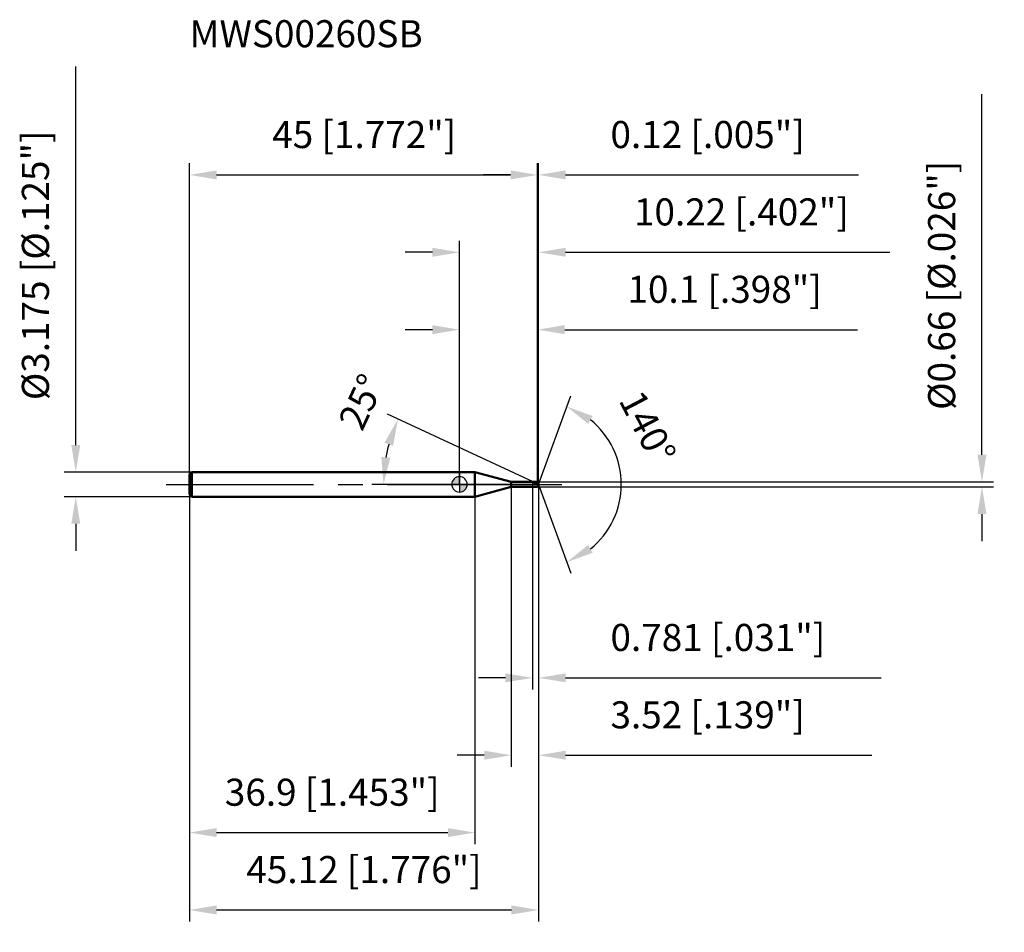
# Model space of a CAD drawing. Units: millimetres. Extents: x -57 to 70, y -58 to 60.
import ezdxf

# ---------------------------------------------------------------- set-up
doc = ezdxf.new("R2010")
doc.units = ezdxf.units.MM
doc.linetypes.add('CENTER2', pattern=[28.575, 19.05, -3.175, 3.175, -3.175])
for name, color, linetype, lineweight in [('1', 4, 'Continuous', 50), ('2', 7, 'Continuous', 25), ('4', 2, 'CENTER2', 25), ('cut', 1, 'Continuous', 25), ('nocut', 7, 'Continuous', 25), ('sk1', 4, 'Continuous', 50), ('sk2', 7, 'Continuous', 25), ('sk4', 2, 'CENTER2', 25), ('sk6', 5, 'Continuous', 35)]:
    doc.layers.add(name, color=color, linetype=linetype, lineweight=lineweight)
doc.layers.add('7', color=5, linetype='Continuous')
doc.styles.add('simplex', font='txt.shx', dxfattribs={"height": 3.5})
doc.styles.get("Standard").update_dxf_attribs({"font": 'txt.shx', "bigfont": '@extfont2.shx'})
doc.dimstyles.new('コピー - ISO-25', dxfattribs={"dimscale": 0, "dimtxt": 3.5, "dimasz": 3.5, "dimexe": 1.5, "dimexo": 0, "dimgap": 2.3, "dimtad": 1, "dimdsep": 46, "dimtxsty": 'simplex', "dimcen": 0.09, "dimclrd": 256, "dimclre": 256, "dimclrt": 256, "dimadec": 0, "dimazin": 0, "dimtfac": 1, "dimtofl": 0, "dimtmove": 0, "dimatfit": 3, "dimfxl": 1, "dimtolj": 1, "dimlwd": -1, "dimlwe": -1, "dimarcsym": 0})

# ---------------------------------------------------------------- blocks, each defined once
blk = doc.blocks.new('zero block')
h = blk.add_hatch(color=7)
h.paths.add_polyline_path([(0, 1, 0.414214), (-1, 0), (0, 0)])
h.paths.add_polyline_path([(1, 0), (0, 0), (0, -1, 0.414214)])
at = {"color": 7, "ltscale": 0.2}
for p, q in [((-1, 0), (1, 0)), ((0, -1), (0, 1))]:
    blk.add_line(p, q, dxfattribs=at)
for start, end in [(90, 180), (180, 270), (0, 90), (270, 0)]:
    blk.add_arc((0, 0), 1, start, end, dxfattribs=at)
blk = doc.blocks.new('*D5725665665665663')
at = {"layer": 'Defpoints', "color": 0}
for p in [(10.1, 40), (-34.9, 1.29), (10.1, 0.33)]:
    blk.add_point(p, dxfattribs=at)
at = {"layer": 'sk2'}
for p, q in [((-34.9, 1.29), (-34.9, 41.5)), ((10.1, 0.33), (10.1, 41.5)), ((-31.4, 40), (6.6, 40))]:
    blk.add_line(p, q, dxfattribs=at)
for points in [[(-31.4, 40.58), (-31.4, 39.42), (-34.9, 40)], [(6.6, 39.42), (6.6, 40.58), (10.1, 40)]]:
    blk.add_solid(points, dxfattribs=at)
at = {"layer": 'sk2', "insert": (-12.31, 46.97), "char_height": 3.5, "attachment_point": 2, "line_spacing_factor": 0.9, "style": 'simplex'}
blk.add_mtext('\\A1;45 [1.772"]', dxfattribs=at)
blk = doc.blocks.new('*D5735675675675674')
at = {"layer": 'Defpoints', "color": 0}
for p in [(-34.6, 1.59), (-49.6, -1.59), (-34.6, -1.59)]:
    blk.add_point(p, dxfattribs=at)
at = {"layer": 'sk2'}
for p, q in [((-49.6, 5.09), (-49.6, 54.02)), ((-34.6, 1.59), (-51.1, 1.59)), ((-34.6, -1.59), (-51.1, -1.59)), ((-49.6, -5.09), (-49.6, -8.59))]:
    blk.add_line(p, q, dxfattribs=at)
for points in [[(-50.18, 5.09), (-49.02, 5.09), (-49.6, 1.59)], [(-49.02, -5.09), (-50.18, -5.09), (-49.6, -1.59)]]:
    blk.add_solid(points, dxfattribs=at)
at = {"layer": 'sk2', "insert": (-56.57, 10.89), "char_height": 3.5, "attachment_point": 1, "rotation": 90, "line_spacing_factor": 0.9, "style": 'simplex'}
blk.add_mtext('\\A1;%%c3.175 [%%c.125"]', dxfattribs=at)
blk = doc.blocks.new('*D5745685685685685')
at = {"layer": 'Defpoints', "color": 0}
for p in [(-34.9, -1.29), (2, -1.29), (2, -45)]:
    blk.add_point(p, dxfattribs=at)
at = {"layer": 'sk2'}
for p, q in [((-34.9, -1.29), (-34.9, -46.5)), ((2, -1.29), (2, -46.5)), ((-31.4, -45), (-1.5, -45))]:
    blk.add_line(p, q, dxfattribs=at)
for points in [[(-31.4, -44.42), (-31.4, -45.58), (-34.9, -45)], [(-1.5, -45.58), (-1.5, -44.42), (2, -45)]]:
    blk.add_solid(points, dxfattribs=at)
at = {"layer": 'sk2', "insert": (-16.45, -38.03), "char_height": 3.5, "attachment_point": 2, "line_spacing_factor": 0.9, "style": 'simplex'}
blk.add_mtext('\\A1;36.9 [1.453"]', dxfattribs=at)
blk = doc.blocks.new('*D5755695695695696')
at = {"layer": '2'}
for p, q in [((0, 0), (0, 31.5)), ((10.22, 0), (10.22, 31.5)), ((-3.5, 30), (-7, 30)), ((13.72, 30), (55.65, 30))]:
    blk.add_line(p, q, dxfattribs=at)
for points in [[(-3.5, 29.42), (-3.5, 30.58), (0, 30)], [(13.72, 30.58), (13.72, 29.42), (10.22, 30)]]:
    blk.add_solid(points, dxfattribs=at)
at = {"layer": 'Defpoints', "color": 0}
for p in [(10.22, 30), (0, 0), (10.22, 0)]:
    blk.add_point(p, dxfattribs=at)
at = {"layer": '2', "insert": (36.44, 36.97), "char_height": 3.5, "attachment_point": 2, "line_spacing_factor": 0.9, "style": 'simplex'}
blk.add_mtext('\\A1;10.22 [.402"]', dxfattribs=at)
blk = doc.blocks.new('*D5765705705705707')
at = {"layer": '2'}
for p, q in [((10.1, 0.33), (10.1, 41.5)), ((10.22, 0), (10.22, 41.5)), ((6.6, 40), (3.1, 40)), ((13.72, 40), (51.57, 40))]:
    blk.add_line(p, q, dxfattribs=at)
for points in [[(6.6, 39.42), (6.6, 40.58), (10.1, 40)], [(13.72, 40.58), (13.72, 39.42), (10.22, 40)]]:
    blk.add_solid(points, dxfattribs=at)
at = {"layer": 'Defpoints', "color": 0}
for p in [(10.22, 40), (10.1, 0.33), (10.22, 0)]:
    blk.add_point(p, dxfattribs=at)
at = {"layer": '2', "insert": (19.52, 46.97), "char_height": 3.5, "attachment_point": 1, "line_spacing_factor": 0.9, "style": 'simplex'}
blk.add_mtext('\\A1;0.12 [.005"]', dxfattribs=at)
blk = doc.blocks.new('*D5775715715715718')
at = {"layer": 'Defpoints', "color": 0}
for p in [(-34.9, 0), (10.22, 0), (10.22, -55)]:
    blk.add_point(p, dxfattribs=at)
at = {"layer": 'sk2'}
for p, q in [((-34.9, 0), (-34.9, -56.5)), ((10.22, 0), (10.22, -56.5)), ((-31.4, -55), (6.72, -55))]:
    blk.add_line(p, q, dxfattribs=at)
for points in [[(-31.4, -54.42), (-31.4, -55.58), (-34.9, -55)], [(6.72, -55.58), (6.72, -54.42), (10.22, -55)]]:
    blk.add_solid(points, dxfattribs=at)
at = {"layer": 'sk2', "insert": (-12.34, -48.03), "char_height": 3.5, "attachment_point": 2, "line_spacing_factor": 0.9, "style": 'simplex'}
blk.add_mtext('\\A1;45.12 [1.776"]', dxfattribs=at)
blk = doc.blocks.new('*D5785725725725729')
at = {"layer": '2'}
for p, q in [((67.54, 3.83), (67.54, 50.43)), ((10.1, 0.33), (69.04, 0.33)), ((10.1, -0.33), (69.04, -0.33)), ((67.54, -3.83), (67.54, -7.33))]:
    blk.add_line(p, q, dxfattribs=at)
for points in [[(66.96, 3.83), (68.13, 3.83), (67.54, 0.33)], [(68.13, -3.83), (66.96, -3.83), (67.54, -0.33)]]:
    blk.add_solid(points, dxfattribs=at)
at = {"layer": 'Defpoints', "color": 0}
for p in [(10.1, 0.33), (10.1, -0.33), (67.54, -0.33)]:
    blk.add_point(p, dxfattribs=at)
at = {"layer": '2', "insert": (60.58, 9.63), "char_height": 3.5, "attachment_point": 1, "rotation": 90, "line_spacing_factor": 0.9, "style": 'simplex'}
blk.add_mtext('\\A1;%%c0.66 [%%c.026"]', dxfattribs=at)
blk = doc.blocks.new('*D57957357357357310')
at = {"layer": '2'}
for p, q in [((9.51, 0.33), (-9.3, 9.1)), ((10.22, 0), (-11.32, 0))]:
    blk.add_line(p, q, dxfattribs=at)
blk.add_arc((10.22, 0), 20.04, 165.018, 169.982, dxfattribs=at)
for points in [[(-8.59, 4.98), (-9.69, 5.38), (-7.94, 8.47)], [(-10.1, 3.54), (-8.94, 3.44), (-9.82, 0)]]:
    blk.add_solid(points, dxfattribs=at)
at = {"layer": 'Defpoints', "color": 0}
for p in [(-9.61, 2.9), (9.51, 0.33), (9.68, 0.25), (10.22, 0), (10.41, 0)]:
    blk.add_point(p, dxfattribs=at)
at = {"layer": '2', "insert": (-14.26, 11.41), "char_height": 3.5, "attachment_point": 2, "rotation": 65, "line_spacing_factor": 0.9, "style": 'simplex'}
blk.add_mtext('\\A1;25%%d', dxfattribs=at)
blk = doc.blocks.new('*D58057457457457411')
at = {"layer": '2'}
for p, q in [((6.7, -0.33), (6.7, -36.5)), ((10.22, -1.5), (10.22, -36.5)), ((3.2, -35), (-0.3, -35)), ((13.72, -35), (53.32, -35))]:
    blk.add_line(p, q, dxfattribs=at)
for points in [[(3.2, -35.58), (3.2, -34.42), (6.7, -35)], [(13.72, -34.42), (13.72, -35.58), (10.22, -35)]]:
    blk.add_solid(points, dxfattribs=at)
at = {"layer": 'Defpoints', "color": 0}
for p in [(6.7, -0.33), (10.22, -1.5), (10.22, -35)]:
    blk.add_point(p, dxfattribs=at)
at = {"layer": '2', "insert": (19.52, -28.03), "char_height": 3.5, "attachment_point": 1, "line_spacing_factor": 0.9, "style": 'simplex'}
blk.add_mtext('\\A1;3.52 [.139"]', dxfattribs=at)
blk = doc.blocks.new('*D58157557557557512')
at = {"layer": '2'}
for p, q in [((9.44, 0), (9.44, -26.5)), ((10.22, 0), (10.22, -26.5)), ((5.94, -25), (2.44, -25)), ((13.72, -25), (54.49, -25))]:
    blk.add_line(p, q, dxfattribs=at)
for points in [[(5.94, -25.58), (5.94, -24.42), (9.44, -25)], [(13.72, -24.42), (13.72, -25.58), (10.22, -25)]]:
    blk.add_solid(points, dxfattribs=at)
at = {"layer": 'Defpoints', "color": 0}
for p in [(9.44, 0), (10.22, 0), (10.22, -25)]:
    blk.add_point(p, dxfattribs=at)
at = {"layer": '2', "insert": (19.52, -18.03), "char_height": 3.5, "attachment_point": 1, "line_spacing_factor": 0.9, "style": 'simplex'}
blk.add_mtext('\\A1;0.781 [.031"]', dxfattribs=at)
blk = doc.blocks.new('*D58257657657657613')
at = {"layer": '2'}
for p, q in [((0, 0), (0, 21.5)), ((10.1, 0.33), (10.1, 21.5)), ((-3.5, 20), (-7, 20)), ((13.6, 20), (51.45, 20))]:
    blk.add_line(p, q, dxfattribs=at)
for points in [[(-3.5, 19.42), (-3.5, 20.58), (0, 20)], [(13.6, 20.58), (13.6, 19.42), (10.1, 20)]]:
    blk.add_solid(points, dxfattribs=at)
at = {"layer": 'Defpoints', "color": 0}
for p in [(10.1, 20), (0, 0), (10.1, 0.33)]:
    blk.add_point(p, dxfattribs=at)
at = {"layer": '2', "insert": (34.27, 26.97), "char_height": 3.5, "attachment_point": 2, "line_spacing_factor": 0.9, "style": 'simplex'}
blk.add_mtext('\\A1;10.1 [.398"]', dxfattribs=at)
blk = doc.blocks.new('*D58357757757757714')
at = {"layer": '2'}
for q in [(14.39, 11.46), (14.39, -11.46)]:
    blk.add_line((10.22, 0), q, dxfattribs=at)
blk.add_arc((10.22, 0), 10.7, 308.834, 51.166, dxfattribs=at)
for points in [[(17.21, 8.84), (16.64, 7.82), (13.88, 10.05)], [(16.64, -7.82), (17.21, -8.84), (13.88, -10.05)]]:
    blk.add_solid(points, dxfattribs=at)
at = {"layer": 'Defpoints', "color": 0}
for p in [(10.2, 0.07), (10.22, 0), (10.22, 0), (10.2, -0.07), (20.04, -4.24)]:
    blk.add_point(p, dxfattribs=at)
at = {"layer": '2', "insert": (25.87, 8.19), "char_height": 3.5, "attachment_point": 2, "rotation": 297.6187, "line_spacing_factor": 0.9, "style": 'simplex'}
blk.add_mtext('\\A1;140%%d', dxfattribs=at)

msp = doc.modelspace()

# ---------------------------------------------------------------- linework, layer by layer
at = {"layer": '1'}
for p, q in [((2, 1.5875), (0, 1.5875)), ((6.69305389, 0.33), (2, 1.5875)), ((2, 1.5875), (2, -1.5875)), ((6.69305389, 0.33), (10.1, 0.33)), ((6.69305389, -0.33), (6.69305389, 0.33)), ((10.22011018, 0), (9.51242289, 0.33)), ((10.1, 0.33), (10.22011018, 0)), ((10.22011018, 0), (10.1, -0.33)), ((2, -1.5875), (6.69305389, -0.33)), ((10.1, -0.33), (6.69305389, -0.33)), ((0, -1.5875), (2, -1.5875))]:
    msp.add_line(p, q, dxfattribs=at)
at = {"layer": '4'}
msp.add_line((0, 0), (13.22011018, 0), dxfattribs=at)
at = {"layer": '7'}
for p, q in [((6.7, 0.33), (10.1, 0.33)), ((6.7, 0.33), (6.7, -0.33)), ((10.1, 0.33), (10.22011018, 0)), ((10.22011018, 0), (10.1, -0.33)), ((10.1, -0.33), (6.7, -0.33))]:
    msp.add_line(p, q, dxfattribs=at)
at = {"layer": 'cut'}
for p, q in [((10.1, 0.33), (9.4396, 0.33)), ((9.4396, 0.33), (9.4396, 0)), ((9.4396, 0), (10.22011018, 0)), ((10.1, 0.33), (10.22011018, 0))]:
    msp.add_line(p, q, dxfattribs=at)
at = {"layer": 'nocut'}
for p, q in [((2, 1.5875), (0, 1.5875)), ((0, 1.5875), (0, 0)), ((6.69305389, 0.33), (2, 1.5875)), ((9.4396, 0), (0, 0)), ((6.69305389, 0.33), (9.4396, 0.33)), ((9.4396, 0.33), (9.4396, 0))]:
    msp.add_line(p, q, dxfattribs=at)
at = {"layer": 'sk1'}
for p, q in [((-34.9, 1.2875), (-34.6, 1.5875)), ((-34.9, 1.2875), (-34.9, -1.2875)), ((-34.6, 1.5875), (-34.6, -1.5875)), ((0, 1.5875), (-34.6, 1.5875)), ((-34.9, -1.2875), (-34.6, -1.5875)), ((-34.6, -1.5875), (0, -1.5875))]:
    msp.add_line(p, q, dxfattribs=at)
at = {"layer": 'sk4'}
msp.add_line((-37.9, 0), (0, 0), dxfattribs=at)

# ---------------------------------------------------------------- block references
at = {"rotation": 180}
msp.add_blockref('zero block', (0, 0), dxfattribs=at)

# ---------------------------------------------------------------- texts
at = {"layer": 'sk6', "insert": (-34.9, 60), "char_height": 3.5, "width": 29.75, "attachment_point": 1, "line_spacing_factor": 0.9}
msp.add_mtext('MWS00260SB', dxfattribs=at)

# ---------------------------------------------------------------- dimensions: what is measured, and where the dimension line sits
at = {"layer": '2'}
dim = msp.add_linear_dim(base=(67.54234873, -0.33), p1=(10.1, 0.33), p2=(10.1, -0.33), angle=270, text='%%c<>', dimstyle='コピー - ISO-25', override={"dimscale": 1, "dimdec": 8}, dxfattribs=at)
dim.commit()
dim.dimension.update_dxf_attribs({"geometry": '*D5785725725725729', "text_midpoint": (67.54234873, 28.88), "dimtype": 160})
for base, p1, p2, picture, middle in [((10.22011018, 40), (10.1, 0.33), (10.22011018, 0), '*D5765705705705707', (34.39511018, 40)), ((10.22011018, 30), (0, 0), (10.22011018, 0), '*D5755695695695696', (36.43677684, 30)), ((10.1, 20), (0, 0), (10.1, 0.33), '*D58257657657657613', (34.275, 20)), ((10.22011018, -25), (9.4396, 0), (10.22011018, 0), '*D58157557557557512', (35.85344351, -25)), ((10.22011018, -35), (6.7, -0.33), (10.22011018, -1.5), '*D58057457457457411', (35.27011018, -35))]:
    dim = msp.add_linear_dim(base=base, p1=p1, p2=p2, dimstyle='コピー - ISO-25', override={"dimscale": 1, "dimdec": 3}, dxfattribs=at)
    dim.commit()
    dim.dimension.update_dxf_attribs({"geometry": picture, "text_midpoint": middle, "dimtype": 160})
for base, line1, line2, picture, middle in [((-9.61121411, 2.90486128), ((9.68105157, 0.25136715), (9.51242289, 0.33)), ((10.40617134, 0), (10.22011018, 0)), '*D57957357357357310', (-7.9449669, 8.47051455)), ((20.04098813, -4.23631323), ((10.19556386, 0.06744045), (10.22011018, 0)), ((10.19556386, -0.06744045), (10.22011018, 0)), '*D58357757757757714', (19.69697275, 4.95833333))]:
    dim = msp.add_angular_dim_2l(base=base, line1=line1, line2=line2, dimstyle='コピー - ISO-25', override={"dimscale": 1, "dimdec": 3}, dxfattribs=at)
    dim.commit()
    dim.dimension.update_dxf_attribs({"geometry": picture, "text_midpoint": middle, "dimtype": 162})
at = {"layer": 'sk2'}
dim = msp.add_linear_dim(base=(-49.60149425, -1.5875), p1=(-34.6, 1.5875), p2=(-34.6, -1.5875), angle=270, text='%%c<>', dimstyle='コピー - ISO-25', override={"dimscale": 1, "dimdec": 3}, dxfattribs=at)
dim.commit()
dim.dimension.update_dxf_attribs({"geometry": '*D5735675675675674', "text_midpoint": (-49.60149425, 31.30416667), "dimtype": 160})
for base, p1, p2, picture, middle in [((10.1, 40), (-34.9, 1.2875), (10.1, 0.33), '*D5725665665665663', (-12.30703154, 40)), ((10.22011018, -55), (-34.9, 0), (10.22011018, 0), '*D5775715715715718', (-12.3399453, -55)), ((2, -45), (-34.9, -1.2875), (2, -1.2875), '*D5745685685685685', (-16.44999936, -45))]:
    dim = msp.add_linear_dim(base=base, p1=p1, p2=p2, dimstyle='コピー - ISO-25', override={"dimscale": 1, "dimdec": 3}, dxfattribs=at)
    dim.commit()
    dim.dimension.update_dxf_attribs({"geometry": picture, "text_midpoint": middle, "dimtype": 160})

doc.saveas('drawing.dxf')
